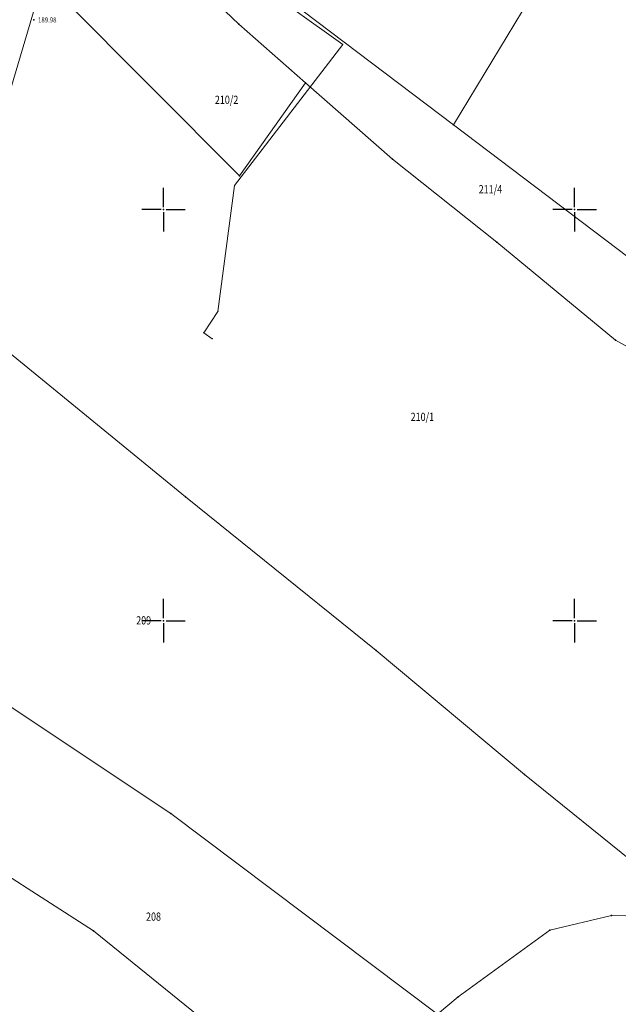
# Model space of a CAD drawing. Units: millimetres. Extents: x 7526130 to 7526805, y 4820990 to 4822100.
# Drawn here: x 7526583 to 7526655, y 4821153 to 4821273 of the extents above; entities that cross this region are included whole.
import ezdxf
from ezdxf.enums import TextEntityAlignment as Align

# ---------------------------------------------------------------- set-up
doc = ezdxf.new("R2010")
doc.units = ezdxf.units.MM
doc.header["$LTSCALE"] = 0.5
for name, color, linetype, lineweight in [('101_Parcele_granice', 7, 'Continuous', 13), ('102_Broj_parcele', 7, 'Continuous', 13), ('110_Vodovod', 140, 'Continuous', 13), ('121_Detaljne_tacke_kote', 32, 'Continuous', 13), ('128_Telekomunikacije', 200, 'Continuous', 13)]:
    doc.layers.add(name, color=color, linetype=linetype, lineweight=lineweight)
for name, color, linetype in [('115_Katastarske_tacke', 7, 'Continuous'), ('120_Detaljne_tacke', 7, 'Continuous'), ('Opis Lista', 7, 'Continuous'), ('Opis_lista', 7, 'Continuous')]:
    doc.layers.add(name, color=color, linetype=linetype)
doc.styles.add('kote', font='geodet__.shx')

# ---------------------------------------------------------------- blocks, each defined once
blk = doc.blocks.new('KRSTIC')
at = {"layer": 'Opis Lista'}
for p, q in [((0, 0.6), (0, 5.3)), ((0.6, 0), (5.3, 0)), ((-0.6, 0), (-5.3, 0)), ((0, -0.6), (0, -5.3))]:
    blk.add_line(p, q, dxfattribs=at)
blk.add_point((0, 0), dxfattribs=at)

msp = doc.modelspace()

# ---------------------------------------------------------------- linework, layer by layer
at = {"layer": '101_Parcele_granice', "linetype": 'Continuous'}
for p, q in [((7526609.17, 4821272.55), (7526587.92, 4821292.98)), ((7526635.27, 4821260.31), (7526648.81, 4821282.72)), ((7526609.23, 4821254.11), (7526583.64, 4821279.85)), ((7526615.33, 4821275.41), (7526635.27, 4821260.31)), ((7526609.17, 4821272.55), (7526617.27, 4821265.42)), ((7526617.27, 4821265.42), (7526609.23, 4821254.11)), ((7526627.84, 4821256.13), (7526617.27, 4821265.42)), ((7526674.08, 4821230.92), (7526635.27, 4821260.31)), ((7526627.84, 4821256.13), (7526640.54, 4821246.04)), ((7526640.54, 4821246.04), (7526654.99, 4821234.13)), ((7526570.82, 4821241.05), (7526602.68, 4821215.08)), ((7526654.99, 4821234.13), (7526670.02, 4821225.63)), ((7526602.68, 4821215.08), (7526625.86, 4821196.36, 186.63)), ((7526600.87, 4821176.54), (7526572.37, 4821195.53)), ((7526625.86, 4821196.36, 186.63), (7526643.91, 4821181.31)), ((7526643.91, 4821181.31), (7526667.55, 4821162.15)), ((7526591.49, 4821162.28), (7526562.19, 4821181.02)), ((7526633.34, 4821152.14), (7526600.87, 4821176.54)), ((7526646.98, 4821162.34), (7526654.5, 4821164.13)), ((7526654.5, 4821164.13), (7526660.66, 4821163.99)), ((7526591.49, 4821162.28), (7526617.99, 4821140.81)), ((7526635.84, 4821154.23), (7526646.98, 4821162.34)), ((7526633.34, 4821152.14), (7526635.84, 4821154.23))]:
    msp.add_line(p, q, dxfattribs=at)
at = {"layer": '110_Vodovod'}
msp.add_lwpolyline([(7526607.05, 4821350.59), (7526595.57, 4821312.64), (7526573.84, 4821239.25), (7526548.6, 4821161.36)], dxfattribs=at)
at = {"layer": '115_Katastarske_tacke', "linetype": 'Continuous'}
for p in [(7526609.17, 4821272.55), (7526617.27, 4821265.42), (7526635.27, 4821260.31), (7526627.84, 4821256.13), (7526609.23, 4821254.11), (7526640.54, 4821246.04), (7526654.99, 4821234.13), (7526602.68, 4821215.08), (7526625.86, 4821196.36, 186.63), (7526643.91, 4821181.31), (7526600.87, 4821176.54), (7526654.5, 4821164.13), (7526591.49, 4821162.28), (7526646.98, 4821162.34), (7526635.84, 4821154.23)]:
    msp.add_point(p, dxfattribs=at)
at = {"layer": '120_Detaljne_tacke'}
msp.add_point((7526584.23, 4821273.08, 189.98), dxfattribs=at)
at = {"layer": '128_Telekomunikacije'}
msp.add_lwpolyline([(7526605.92, 4821234.29), (7526604.9, 4821235.02), (7526606.62, 4821237.62), (7526608.65, 4821252.95), (7526621.79, 4821270.07), (7526603.56, 4821283.15), (7526585.58, 4821296.18), (7526584.68, 4821297.96)], dxfattribs=at)
for p in [(7526621.79, 4821270.07), (7526608.65, 4821252.95), (7526606.62, 4821237.62), (7526604.9, 4821235.02), (7526605.92, 4821234.29)]:
    msp.add_point(p, dxfattribs=at)

# ---------------------------------------------------------------- block references
at = {"layer": 'Opis_lista', "xscale": 0.5, "yscale": 0.5, "zscale": 0.5}
for p in [(7526600, 4821250), (7526650, 4821250), (7526600, 4821200), (7526650, 4821200)]:
    msp.add_blockref('KRSTIC', p, dxfattribs=at)

# ---------------------------------------------------------------- texts
at = {"layer": '102_Broj_parcele', "linetype": 'Continuous', "width": 0.8}
for s, p in [('210/2', (7526607.67, 4821263.36)), ('211/4', (7526639.76, 4821252.48)), ('210/1', (7526631.48, 4821224.79)), ('209', (7526597.58, 4821200.04)), ('208', (7526598.78, 4821164))]:
    msp.add_text(s, height=1, dxfattribs=at).set_placement(p, align=Align.MIDDLE_CENTER)
at = {"layer": '121_Detaljne_tacke_kote', "style": 'kote', "width": 0.9}
msp.add_text('189.98', height=0.6, dxfattribs=at).set_placement((7526584.73, 4821273.08, 189.98), align=Align.MIDDLE_LEFT)

doc.saveas('drawing.dxf')
